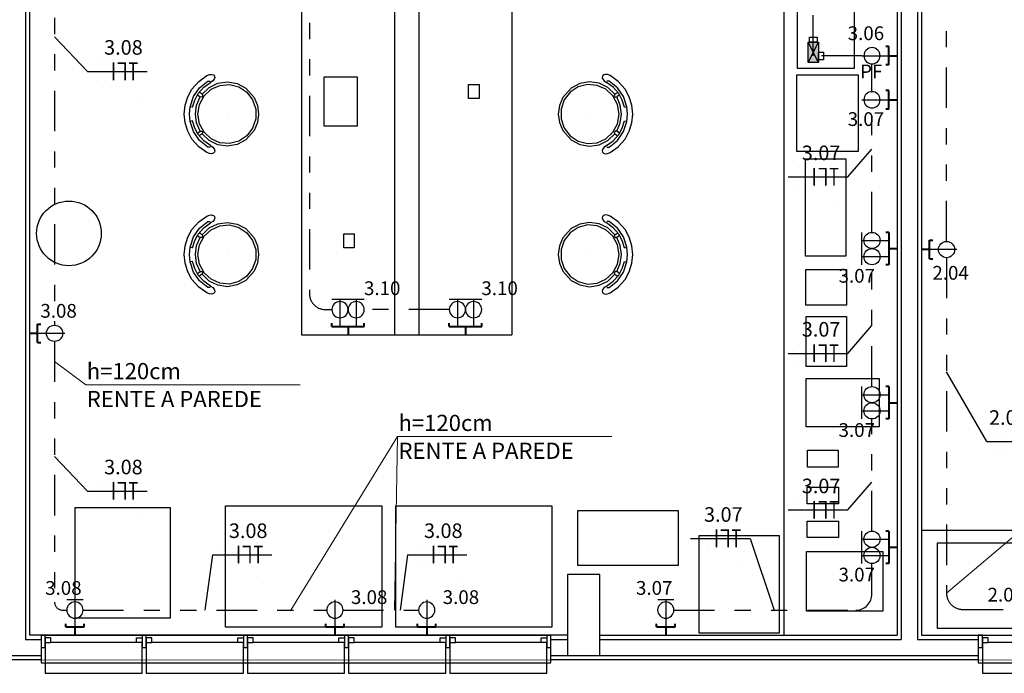
# Model space of a CAD drawing. Units: metres. Extents: x -84.3 to -40.1, y 224.3 to 262.3.
# Drawn here: x -76.9 to -70.8, y 238.2 to 242.2 of the extents above; entities that cross this region are included whole.
import ezdxf
from ezdxf.enums import TextEntityAlignment as Align

# ---------------------------------------------------------------- set-up
doc = ezdxf.new("R2010")
doc.units = ezdxf.units.M
doc.header["$MEASUREMENT"] = 0
doc.set_wipeout_variables(frame=1)
doc.linetypes.add('DIVIDE2', pattern=[0.625, 0.25, -0.125, 0, -0.125, 0, -0.125])
for name, color, linetype, lineweight in [('ARUP-ELE-DEVC-JBOX', 3, 'Continuous', 30), ('ARUP-ELE-DEVC-RECP', 3, 'Continuous', 30), ('ARUP-ELE-FIAÇAO', 4, 'Continuous', 30), ('E-ANNO-LEDR', 2, 'Continuous', 18), ('E-POWR-EQPM', 3, 'Continuous', 40), ('E-TEXT', 4, 'Continuous', 30), ('E-WIRE-APARENTE', 102, 'DIVIDE2', 30)]:
    doc.layers.add(name, color=color, linetype=linetype, lineweight=lineweight)
for name, color, linetype in [('TW-073-IFAL-ARQ-MARAGOGI-EXE-104-R02$0$03- ESQUADRIA', 8, 'Continuous'), ('TW-073-IFAL-ARQ-MARAGOGI-EXE-104-R02$0$3-ELETRODUTOS_E_BITOLAS', 8, 'Continuous'), ('TW-073-IFAL-ARQ-MARAGOGI-EXE-104-R02$0$A-ALV ACABADA', 8, 'Continuous'), ('TW-073-IFAL-ARQ-MARAGOGI-EXE-104-R02$0$A-ALVENARIA', 8, 'Continuous'), ('TW-073-IFAL-ARQ-MARAGOGI-EXE-104-R02$0$A-ESTRUTURA', 8, 'Continuous'), ('TW-073-IFAL-ARQ-MARAGOGI-EXE-104-R02$0$A-MARCENARIA', 8, 'Continuous'), ('TW-073-IFAL-ARQ-MARAGOGI-EXE-104-R02$0$A-MOBILIÁRIO', 8, 'Continuous'), ('TW-073-IFAL-ARQ-MARAGOGI-EXE-104-R02$0$ARQ_ESQUADRIA', 8, 'Continuous'), ('TW-073-IFAL-ARQ-MARAGOGI-EXE-104-R02$0$ARQ_PEITORIL', 8, 'Continuous'), ('TW-073-IFAL-ARQ-MARAGOGI-EXE-104-R02$0$IFMA', 8, 'Continuous'), ('TW-073-IFAL-ARQ-MARAGOGI-EXE-104-R02$0$MOBILIA', 8, 'Continuous'), ('TW-073-IFAL-ARQ-MARAGOGI-EXE-104-R02$0$Pilar_LE', 8, 'Continuous'), ('XREF', 4, 'Continuous')]:
    doc.layers.add(name, color=color, linetype=linetype)
doc.styles.add('SM', font='romans.shx', dxfattribs={"width": 0.8, "height": 0.1})
doc.styles.get("Standard").update_dxf_attribs({"font": 'GOTHIC.TTF'})
doc.dimstyles.new('ARRLDR', dxfattribs={"dimtxt": 0.1, "dimasz": 0.125, "dimexe": 0.05, "dimexo": 0.05, "dimgap": 0.05, "dimtad": 0, "dimdec": 4, "dimzin": 3, "dimdsep": 46, "dimlunit": 4, "dimtxsty": 'Standard', "dimcen": 0.09375, "dimdle": 0.09375, "dimclrd": 2, "dimclre": 2, "dimclrt": 7, "dimadec": 4, "dimazin": 2, "dimtfac": 0.7, "dimtdec": 4, "dimtmove": 1, "dimatfit": 3, "dimfxl": 1, "dimfrac": 1, "dimtolj": 1, "dimtzin": 0, "dimlwd": 18, "dimlwe": 18, "dimarcsym": 0})

# ---------------------------------------------------------------- blocks, each defined once
blk = doc.blocks.new('A$C2C433931')
at = {"layer": 'ARUP-ELE-DEVC-RECP'}
blk.add_line((0.0502, 0.1671), (0.0502, 0), dxfattribs=at)
blk.add_circle((0.0502, 0.1043), 0.0502, dxfattribs=at)
blk = doc.blocks.new('TOM_127_10_BAIXA_10X5')
at = {"layer": 'E-POWR-EQPM'}
for p, q in [((-0.0571, 0.0513), (-0.0571, 0.0711)), ((0.0571, 0.0513), (0.0571, 0.0711)), ((0.0571, 0.0513), (-0.0571, 0.0513)), ((0, 0.0513), (0, 0))]:
    blk.add_line(p, q, dxfattribs=at)
at = {"layer": 'ARUP-ELE-DEVC-RECP'}
blk.add_blockref('A$C2C433931', (-0.0502, 0.0513), dxfattribs=at)
blk.add_attdef('CIR', text='', height=0.13, dxfattribs=at).set_placement((0, 0.2497), align=Align.CENTER)
blk = doc.blocks.new('A$C0DE61EE5')
at = {"layer": 'ARUP-ELE-DEVC-RECP'}
for p, q in [((0.0002, 0.1671), (0.1002, 0.1671)), ((0.0502, 0.1671), (0.0502, 0))]:
    blk.add_line(p, q, dxfattribs=at)
blk.add_circle((0.0502, 0.1043), 0.0502, dxfattribs=at)
blk = doc.blocks.new('TOM_127_10_MEDIA_10X5')
at = {"layer": 'E-POWR-EQPM'}
for p, q in [((-0.0571, 0.0513), (-0.0571, 0.0711)), ((0.0571, 0.0513), (0.0571, 0.0711)), ((0.0571, 0.0513), (-0.0571, 0.0513)), ((0, 0.0513), (0, 0))]:
    blk.add_line(p, q, dxfattribs=at)
at = {"layer": 'ARUP-ELE-DEVC-RECP'}
blk.add_blockref('A$C0DE61EE5', (-0.0502, 0.0513), dxfattribs=at)
blk.add_attdef('CIR', text='', height=0.13, dxfattribs=at).set_placement((0, 0.2497), align=Align.CENTER)
blk = doc.blocks.new('*U11')
at = {"layer": 'E-POWR-EQPM'}
for p, q in [((-0.1, 0.0513), (-0.1, 0.0711)), ((0.1, 0.0513), (0.1, 0.0711)), ((0.1, 0.0513), (-0.1, 0.0513)), ((0, 0.0513), (0, 0))]:
    blk.add_line(p, q, dxfattribs=at)
at = {"layer": 'ARUP-ELE-DEVC-RECP'}
for p in [(-0.1002, 0.0513), (-0.0002, 0.0513)]:
    blk.add_blockref('A$C0DE61EE5', p, dxfattribs=at)
blk.add_attdef('CIR', text='', height=0.13, dxfattribs=at).set_placement((0, 0.2497), align=Align.CENTER)
blk = doc.blocks.new('*U30')
at = {"layer": 'ARUP-ELE-FIAÇAO', "color": 255}
for p, q in [((0.0812, 0.3343), (0.0812, 0.3343)), ((0.0812, 0.3343), (0.0812, 0.3343)), ((0.0812, 0.3343), (0.0812, 0.3343)), ((0.1305, 0.3343), (0.1305, 0.3343)), ((0.1305, 0.3343), (0.1305, 0.3343)), ((0.1305, 0.3343), (0.1305, 0.3343)), ((0.1798, 0.3343), (0.1798, 0.3343)), ((0.0812, 0.2244), (0.0812, 0.2244)), ((0.1305, 0.2244), (0.1305, 0.2244)), ((0.1798, 0.2243), (0.1798, 0.2243)), ((0.3315, 0.1016), (0.3315, 0.1016))]:
    blk.add_line(p, q, dxfattribs=at)
at = {"layer": 'ARUP-ELE-FIAÇAO'}
blk.add_line((0.0191, 0.2782), (0.387, 0.2782), dxfattribs=at)
at = {"layer": 'ARUP-ELE-FIAÇAO', "color": 1}
for points in [[(0.0812, 0.3343, 0.01, 0.01, 0), (0.0812, 0.3343, 0, 0, 0)], [(0.1305, 0.3343, 0.01, 0.01, 0), (0.1305, 0.3343, 0, 0, 0)], [(0.1798, 0.3343, 0.01, 0.01, 0), (0.1798, 0.2243, 0, 0, 0)], [(0.206, 0.3293, 0.01, 0.01, 0), (0.2517, 0.3293, 0, 0, 0)], [(0.2517, 0.3343, 0.01, 0.01, 0), (0.2517, 0.2243, 0, 0, 0)], [(0.3315, 0.1016, 0.01, 0.01, 0), (0.3315, 0.1016, 0, 0, 0)]]:
    blk.add_lwpolyline(points, format="xyseb", dxfattribs=at)
at = {"layer": 'ARUP-ELE-FIAÇAO'}
for tag, height, p in [('CIR', 0.13, (0.222, 0.3702)), ('COM', 0.08, (0.1356, 0.1296)), ('BIT', 0.08, (0.2126, 0.0109))]:
    blk.add_attdef(tag, text='', height=height, dxfattribs=at).set_placement(p, align=Align.CENTER)
blk = doc.blocks.new('*U29')
at = {"layer": 'ARUP-ELE-FIAÇAO', "color": 255}
for p, q in [((0.0812, 0.3343), (0.0812, 0.3343)), ((0.0812, 0.3343), (0.0812, 0.3343)), ((0.0812, 0.3343), (0.0812, 0.3343)), ((0.1305, 0.3343), (0.1305, 0.3343)), ((0.1305, 0.3343), (0.1305, 0.3343)), ((0.1305, 0.3343), (0.1305, 0.3343)), ((0.1798, 0.3343), (0.1798, 0.3343)), ((0.0812, 0.2244), (0.0812, 0.2244)), ((0.1305, 0.2244), (0.1305, 0.2244)), ((0.1798, 0.2243), (0.1798, 0.2243)), ((0.3315, 0.1016), (0.3315, 0.1016))]:
    blk.add_line(p, q, dxfattribs=at)
at = {"layer": 'ARUP-ELE-FIAÇAO'}
blk.add_line((0.0191, 0.2782), (0.387, 0.2782), dxfattribs=at)
at = {"layer": 'ARUP-ELE-FIAÇAO', "color": 1}
for points in [[(0.0812, 0.3343, 0.01, 0.01, 0), (0.0812, 0.3343, 0, 0, 0)], [(0.1305, 0.3343, 0.01, 0.01, 0), (0.1305, 0.3343, 0, 0, 0)], [(0.1798, 0.3343, 0.01, 0.01, 0), (0.1798, 0.2243, 0, 0, 0)], [(0.206, 0.3293, 0.01, 0.01, 0), (0.2517, 0.3293, 0, 0, 0)], [(0.2517, 0.3343, 0.01, 0.01, 0), (0.2517, 0.2243, 0, 0, 0)], [(0.2756, 0.3293, 0.01, 0.01, 0), (0.3289, 0.3293, 0, 0, 0)], [(0.3017, 0.3318, 0.01, 0.01, 0), (0.3017, 0.2243, 0, 0, 0)], [(0.3315, 0.1016, 0.01, 0.01, 0), (0.3315, 0.1016, 0, 0, 0)]]:
    blk.add_lwpolyline(points, format="xyseb", dxfattribs=at)
at = {"layer": 'ARUP-ELE-FIAÇAO'}
for tag, height, p in [('CIR', 0.13, (0.222, 0.3702)), ('COM', 0.08, (0.1356, 0.1296)), ('BIT', 0.08, (0.2126, 0.0109))]:
    blk.add_attdef(tag, text='', height=height, dxfattribs=at).set_placement(p, align=Align.CENTER)
blk = doc.blocks.new('*U33')
at = {"layer": 'ARUP-ELE-DEVC-JBOX'}
blk.add_hatch(color=256, dxfattribs=at).paths.add_polyline_path([(0.0438, -0.0884), (0.0438, 0.0884), (-0.0438, 0.0884), (-0.0438, -0.0884)])
for p, q in [((0.0438, 0.0884), (-0.0438, -0.0884)), ((-0.0438, 0.0884), (0.0438, -0.0884))]:
    blk.add_line(p, q, dxfattribs=at)
for points in [[(0.0438, 0.0884), (0.0438, -0.0884), (-0.0438, -0.0884), (-0.0438, 0.0884)], [(-0.0438, 0.0637), (-0.0438, -0.0033), (-0.0884, -0.0033), (-0.0884, 0.0637)], [(0.0335, -0.133), (-0.0335, -0.133), (-0.0335, -0.0884), (0.0335, -0.0884)]]:
    blk.add_lwpolyline(points, close=True, dxfattribs=at)
blk = doc.blocks.new('TW-073-IFAL-ARQ-MARAGOGI-EXE-104-R02$0$A$C5DC87C34')
at = {"layer": 'TW-073-IFAL-ARQ-MARAGOGI-EXE-104-R02$0$IFMA', "linetype": 'ByBlock', "lineweight": -2}
for p, q in [((0.1383, 0.4384), (0.0905, 0.4121)), ((0.1905, 0.4545), (0.1383, 0.4384)), ((0.2449, 0.46), (0.1905, 0.4545)), ((0.2449, 0.4278), (0.1998, 0.4235)), ((0.2994, 0.4545), (0.2449, 0.46)), ((0.2901, 0.4235), (0.2449, 0.4278)), ((0.3516, 0.4384), (0.2994, 0.4545)), ((0.3994, 0.4121), (0.3516, 0.4384)), ((0.0432, 0.3706), (0.0071, 0.3194)), ((0.0905, 0.4121), (0.0432, 0.3706)), ((0.1182, 0.3732), (0.0794, 0.3392)), ((0.1367, 0.4026), (0.0822, 0.3648)), ((0.1227, 0.3497), (0.1101, 0.3674)), ((0.1586, 0.3952), (0.1182, 0.3732)), ((0.1266, 0.3787), (0.1392, 0.3611)), ((0.1855, 0.3655), (0.1325, 0.3374)), ((0.1997, 0.4241), (0.1367, 0.4026)), ((0.19, 0.3831), (0.1393, 0.3609)), ((0.2027, 0.4085), (0.1586, 0.3952)), ((0.2449, 0.3753), (0.1855, 0.3655)), ((0.2449, 0.3908), (0.19, 0.3831)), ((0.2027, 0.4085), (0.1998, 0.4235)), ((0.2999, 0.3831), (0.2449, 0.3908)), ((0.3044, 0.3655), (0.2449, 0.3753)), ((0.2872, 0.4085), (0.2901, 0.4235)), ((0.3313, 0.3952), (0.2872, 0.4085)), ((0.3532, 0.4026), (0.2902, 0.4241)), ((0.3506, 0.3609), (0.2999, 0.3831)), ((0.3574, 0.3374), (0.3044, 0.3655)), ((0.3717, 0.3732), (0.3313, 0.3952)), ((0.3633, 0.3787), (0.3507, 0.3611)), ((0.4076, 0.3648), (0.3532, 0.4026)), ((0.3672, 0.3497), (0.3798, 0.3674)), ((0.4105, 0.3392), (0.3717, 0.3732)), ((0.4467, 0.3706), (0.3994, 0.4121)), ((0.4828, 0.3194), (0.4467, 0.3706)), ((0.0013, 0.3045), (0, 0.2914)), ((0.0071, 0.3194), (0.0013, 0.3045)), ((0.0822, 0.3648), (0.0407, 0.3136)), ((0.0407, 0.3136), (0.0407, 0.2993)), ((0.0794, 0.3392), (0.0498, 0.2971)), ((0.0809, 0.3058), (0.0545, 0.2516)), ((0.1228, 0.3495), (0.0809, 0.3058)), ((0.1325, 0.3374), (0.0917, 0.2938)), ((0.1227, 0.3497), (0.1318, 0.3456)), ((0.1318, 0.3456), (0.14, 0.3512)), ((0.14, 0.3512), (0.1392, 0.3611)), ((0.3507, 0.3611), (0.3499, 0.3512)), ((0.3499, 0.3512), (0.3581, 0.3456)), ((0.3982, 0.2938), (0.3574, 0.3374)), ((0.3581, 0.3456), (0.3672, 0.3497)), ((0.409, 0.3058), (0.3671, 0.3495)), ((0.4492, 0.3136), (0.4076, 0.3648)), ((0.4353, 0.2516), (0.409, 0.3058)), ((0.4401, 0.2971), (0.4105, 0.3392)), ((0.4492, 0.2993), (0.4492, 0.3136)), ((0.4886, 0.3045), (0.4828, 0.3194)), ((0.4899, 0.2914), (0.4886, 0.3045)), ((0, 0.2914), (0.0033, 0.2795)), ((0.0033, 0.2795), (0.0096, 0.2733)), ((0.0096, 0.2733), (0.0183, 0.2717)), ((0.0183, 0.2717), (0.0302, 0.2757)), ((0.0302, 0.2757), (0.0405, 0.2841)), ((0.0405, 0.2841), (0.0498, 0.2971)), ((0.0545, 0.2516), (0.0462, 0.192)), ((0.0917, 0.2938), (0.0675, 0.2395)), ((0.4224, 0.2395), (0.3982, 0.2938)), ((0.4437, 0.192), (0.4353, 0.2516)), ((0.4401, 0.2971), (0.4494, 0.2841)), ((0.4494, 0.2841), (0.4597, 0.2757)), ((0.4597, 0.2757), (0.4716, 0.2717)), ((0.4716, 0.2717), (0.4803, 0.2733)), ((0.4803, 0.2733), (0.4866, 0.2795)), ((0.4866, 0.2795), (0.4899, 0.2914)), ((0.0462, 0.192), (0.0566, 0.1328)), ((0.0675, 0.2395), (0.0625, 0.1805)), ((0.2449, 0.1954), (0.2449, 0.1954)), ((0.4274, 0.1805), (0.4224, 0.2395)), ((0.4333, 0.1328), (0.4437, 0.192)), ((0.0566, 0.1328), (0.0849, 0.0795)), ((0.0625, 0.1805), (0.0773, 0.1231)), ((0.0773, 0.1231), (0.1103, 0.0735)), ((0.3796, 0.0735), (0.4126, 0.1231)), ((0.405, 0.0795), (0.4333, 0.1328)), ((0.4126, 0.1231), (0.4274, 0.1805)), ((0.0849, 0.0795), (0.1428, 0.0278)), ((0.1103, 0.0735), (0.1578, 0.0371)), ((0.3321, 0.0371), (0.3796, 0.0735)), ((0.3471, 0.0278), (0.405, 0.0795)), ((0.1428, 0.0278), (0.192, 0.0071)), ((0.1578, 0.0371), (0.2148, 0.0179)), ((0.192, 0.0071), (0.2449, 0)), ((0.2148, 0.0179), (0.2751, 0.0179)), ((0.2449, 0), (0.2979, 0.0071)), ((0.2751, 0.0179), (0.3321, 0.0371)), ((0.2979, 0.0071), (0.3471, 0.0278)), ((0.2449, 0), (0.2449, 0)), ((0.2449, 0), (0.2449, 0))]:
    blk.add_line(p, q, dxfattribs=at)
blk = doc.blocks.new('TW-073-IFAL-ARQ-MARAGOGI-EXE-104-R02$0$A$C4EAA3C46')
at = {"linetype": 'ByBlock', "lineweight": -2, "ltscale": 10}
blk.add_wipeout([(3.775, 0.085), (3.775, 0.235), (0, 0.235), (0, 0.085)], dxfattribs=at).dxf.layer = 'TW-073-IFAL-ARQ-MARAGOGI-EXE-104-R02$0$ARQ_PEITORIL'
at = {"layer": 'TW-073-IFAL-ARQ-MARAGOGI-EXE-104-R02$0$ARQ_ESQUADRIA', "linetype": 'ByBlock', "lineweight": -2, "ltscale": 0.5, "extrusion": (0, 0, -1)}
for p, q in [((0.06, 0.19), (0.59, 0.19)), ((0.685, 0.19), (1.215, 0.19)), ((1.31, 0.19), (1.84, 0.19)), ((1.935, 0.19), (2.465, 0.19)), ((2.56, 0.19), (3.09, 0.19)), ((3.185, 0.19), (3.715, 0.19))]:
    blk.add_line(p, q, dxfattribs=at)
for points in [[(-0.025, 0.16), (0, 0.16), (0, 0.235), (-0.025, 0.235)], [(-0.025, 0.19), (-0.06, 0.19), (-0.06, 0.22), (-0.025, 0.22)], [(-0.625, 0.19), (-0.59, 0.19), (-0.59, 0.22), (-0.625, 0.22)], [(-0.65, 0.16), (-0.625, 0.16), (-0.625, 0.235), (-0.65, 0.235)], [(-0.65, 0.19), (-0.685, 0.19), (-0.685, 0.22), (-0.65, 0.22)], [(-1.25, 0.19), (-1.215, 0.19), (-1.215, 0.22), (-1.25, 0.22)], [(-1.275, 0.16), (-1.25, 0.16), (-1.25, 0.235), (-1.275, 0.235)], [(-1.275, 0.19), (-1.31, 0.19), (-1.31, 0.22), (-1.275, 0.22)], [(-1.875, 0.19), (-1.84, 0.19), (-1.84, 0.22), (-1.875, 0.22)], [(-1.9, 0.16), (-1.875, 0.16), (-1.875, 0.235), (-1.9, 0.235)], [(-1.9, 0.19), (-1.935, 0.19), (-1.935, 0.22), (-1.9, 0.22)], [(-2.5, 0.19), (-2.465, 0.19), (-2.465, 0.22), (-2.5, 0.22)], [(-2.525, 0.16), (-2.5, 0.16), (-2.5, 0.235), (-2.525, 0.235)], [(-2.525, 0.19), (-2.56, 0.19), (-2.56, 0.22), (-2.525, 0.22)], [(-3.125, 0.19), (-3.09, 0.19), (-3.09, 0.22), (-3.125, 0.22)], [(-3.15, 0.16), (-3.125, 0.16), (-3.125, 0.235), (-3.15, 0.235)], [(-3.15, 0.19), (-3.185, 0.19), (-3.185, 0.22), (-3.15, 0.22)], [(-3.75, 0.19), (-3.715, 0.19), (-3.715, 0.22), (-3.75, 0.22)], [(-3.775, 0.16), (-3.75, 0.16), (-3.75, 0.235), (-3.775, 0.235)]]:
    blk.add_lwpolyline(points, close=True, dxfattribs=at)
at = {"layer": 'TW-073-IFAL-ARQ-MARAGOGI-EXE-104-R02$0$ARQ_ESQUADRIA', "linetype": 'ByBlock', "lineweight": -2, "ltscale": 0.5}
for points in [[(3.775, 0.235), (0, 0.235)], [(0, 0.065), (0, 0.16)], [(3.775, 0.16), (3.775, 0.065)], [(3.775, 0.065), (0, 0.065)]]:
    blk.add_lwpolyline(points, dxfattribs=at)
at = {"layer": 'TW-073-IFAL-ARQ-MARAGOGI-EXE-104-R02$0$ARQ_ESQUADRIA', "linetype": 'ByBlock', "lineweight": -2, "ltscale": 0.2, "extrusion": (0, 0, -1)}
for points in [[(-0.625, 0.19), (-0.625, 0), (-0.025, 0), (-0.025, 0.19)], [(-1.25, 0.19), (-1.25, 0), (-0.65, 0), (-0.65, 0.19)], [(-1.875, 0.19), (-1.875, 0), (-1.275, 0), (-1.275, 0.19)], [(-2.5, 0.19), (-2.5, 0), (-1.9, 0), (-1.9, 0.19)], [(-3.125, 0.19), (-3.125, 0), (-2.525, 0), (-2.525, 0.19)], [(-3.75, 0.19), (-3.75, 0), (-3.15, 0), (-3.15, 0.19)]]:
    blk.add_lwpolyline(points, dxfattribs=at)
blk = doc.blocks.new('TW-073-IFAL-ARQ-MARAGOGI-EXE-104-R02$0$A$C2F092F1C')
at = {"linetype": 'ByBlock', "lineweight": -2, "ltscale": 10}
blk.add_wipeout([(3.15, 0.085), (3.15, 0.235), (0, 0.235), (0, 0.085)], dxfattribs=at).dxf.layer = 'TW-073-IFAL-ARQ-MARAGOGI-EXE-104-R02$0$ARQ_PEITORIL'
at = {"layer": 'TW-073-IFAL-ARQ-MARAGOGI-EXE-104-R02$0$ARQ_ESQUADRIA', "linetype": 'ByBlock', "lineweight": -2, "ltscale": 0.5, "extrusion": (0, 0, -1)}
for p, q in [((0.06, 0.19), (0.59, 0.19)), ((0.685, 0.19), (1.215, 0.19)), ((1.31, 0.19), (1.84, 0.19)), ((1.935, 0.19), (2.465, 0.19)), ((2.56, 0.19), (3.09, 0.19))]:
    blk.add_line(p, q, dxfattribs=at)
for points in [[(-0.025, 0.16), (0, 0.16), (0, 0.235), (-0.025, 0.235)], [(-0.025, 0.19), (-0.06, 0.19), (-0.06, 0.22), (-0.025, 0.22)], [(-0.625, 0.19), (-0.59, 0.19), (-0.59, 0.22), (-0.625, 0.22)], [(-0.65, 0.16), (-0.625, 0.16), (-0.625, 0.235), (-0.65, 0.235)], [(-0.65, 0.19), (-0.685, 0.19), (-0.685, 0.22), (-0.65, 0.22)], [(-1.25, 0.19), (-1.215, 0.19), (-1.215, 0.22), (-1.25, 0.22)], [(-1.275, 0.16), (-1.25, 0.16), (-1.25, 0.235), (-1.275, 0.235)], [(-1.275, 0.19), (-1.31, 0.19), (-1.31, 0.22), (-1.275, 0.22)], [(-1.875, 0.19), (-1.84, 0.19), (-1.84, 0.22), (-1.875, 0.22)], [(-1.9, 0.16), (-1.875, 0.16), (-1.875, 0.235), (-1.9, 0.235)], [(-1.9, 0.19), (-1.935, 0.19), (-1.935, 0.22), (-1.9, 0.22)], [(-2.5, 0.19), (-2.465, 0.19), (-2.465, 0.22), (-2.5, 0.22)], [(-2.525, 0.16), (-2.5, 0.16), (-2.5, 0.235), (-2.525, 0.235)], [(-2.525, 0.19), (-2.56, 0.19), (-2.56, 0.22), (-2.525, 0.22)], [(-3.125, 0.19), (-3.09, 0.19), (-3.09, 0.22), (-3.125, 0.22)], [(-3.125, 0.19), (-3.09, 0.19), (-3.09, 0.22), (-3.125, 0.22)], [(-3.15, 0.16), (-3.125, 0.16), (-3.125, 0.235), (-3.15, 0.235)], [(-3.15, 0.16), (-3.125, 0.16), (-3.125, 0.235), (-3.15, 0.235)]]:
    blk.add_lwpolyline(points, close=True, dxfattribs=at)
at = {"layer": 'TW-073-IFAL-ARQ-MARAGOGI-EXE-104-R02$0$ARQ_ESQUADRIA', "linetype": 'ByBlock', "lineweight": -2, "ltscale": 0.5}
for points in [[(3.15, 0.235), (0, 0.235)], [(0, 0.065), (0, 0.16)], [(3.15, 0.16), (3.15, 0.065)], [(3.15, 0.065), (0, 0.065)]]:
    blk.add_lwpolyline(points, dxfattribs=at)
at = {"layer": 'TW-073-IFAL-ARQ-MARAGOGI-EXE-104-R02$0$ARQ_ESQUADRIA', "linetype": 'ByBlock', "lineweight": -2, "ltscale": 0.2, "extrusion": (0, 0, -1)}
for points in [[(-0.625, 0.19), (-0.625, 0), (-0.025, 0), (-0.025, 0.19)], [(-1.25, 0.19), (-1.25, 0), (-0.65, 0), (-0.65, 0.19)], [(-1.875, 0.19), (-1.875, 0), (-1.275, 0), (-1.275, 0.19)], [(-2.5, 0.19), (-2.5, 0), (-1.9, 0), (-1.9, 0.19)], [(-3.125, 0.19), (-3.125, 0), (-2.525, 0), (-2.525, 0.19)]]:
    blk.add_lwpolyline(points, dxfattribs=at)
blk = doc.blocks.new('TW-073-IFAL-ARQ-MARAGOGI-EXE-104-R02')
at = {"layer": 'TW-073-IFAL-ARQ-MARAGOGI-EXE-104-R02$0$A-ALV ACABADA', "ltscale": 10}
for p, q in [((8.7625, 10.06), (8.7625, 0.35)), ((3.4, 9.3275), (3.4, 0.35)), ((8.9125, 9.3275), (8.9125, 0.35)), ((5.6562, 7.7075), (5.6562, 2.2075)), ((5.8062, 7.7075), (5.8062, 2.2075)), ((5.6562, 2.2075), (5.8062, 2.2075)), ((6.725, 0.35), (3.4, 0.35)), ((6.925, 0.35), (8.7625, 0.35)), ((8.9125, 0.35), (14.275, 0.35))]:
    blk.add_line(p, q, dxfattribs=at)
blk.add_lwpolyline([(0, 0.2), (20.35, 0.2), (20.35, 23.97)], dxfattribs=at)
at = {"layer": 'TW-073-IFAL-ARQ-MARAGOGI-EXE-104-R02$0$A-ALVENARIA', "ltscale": 10}
for p, q in [((8.7875, 10.085), (8.7875, 0.325)), ((3.375, 9.3525), (3.375, 0.325)), ((8.8875, 9.3525), (8.8875, 0.325)), ((3.375, 0.325), (6.725, 0.325)), ((6.925, 0.325), (8.7875, 0.325)), ((8.8875, 0.325), (13.43, 0.325)), ((0.225, 0.225), (6.725, 0.225)), ((6.925, 0.225), (13.43, 0.225))]:
    blk.add_line(p, q, dxfattribs=at)
at = {"layer": 'TW-073-IFAL-ARQ-MARAGOGI-EXE-104-R02$0$A-MARCENARIA'}
for p, q in [((8.0625, 10.06), (8.0625, 0.35)), ((8.9125, 1), (13.575, 1))]:
    blk.add_line(p, q, dxfattribs=at)
at = {"layer": 'TW-073-IFAL-ARQ-MARAGOGI-EXE-104-R02$0$A-MOBILIÁRIO'}
for p, q in [((5.0812, 7.7075), (5.0812, 2.2075)), ((6.3812, 7.7075), (6.3812, 2.2075)), ((8.4968, 3.8531), (8.1468, 3.8531)), ((8.4455, 2.6941), (8.1955, 2.6941)), ((5.0812, 2.2075), (6.3812, 2.2075)), ((8.449, 2.0117), (8.199, 2.0117)), ((8.2064, 0.9542), (8.2064, 1.0562)), ((8.3994, 0.9542), (8.2064, 0.9542))]:
    blk.add_line(p, q, dxfattribs=at)
for points in [[(8.1468, 4.4531), (8.4968, 4.4531), (8.4968, 3.8531), (8.1468, 3.8531)], [(5.2223, 3.8011), (5.4243, 3.8011), (5.4243, 3.4975), (5.2223, 3.4975)], [(8.1414, 3.8143), (8.5214, 3.8143), (8.5214, 3.3393), (8.1414, 3.3393)], [(6.1142, 3.7545), (6.1792, 3.7545), (6.1792, 3.6685), (6.1142, 3.6685)], [(8.1955, 3.2941), (8.4455, 3.2941), (8.4455, 2.6941), (8.1955, 2.6941)], [(5.3422, 2.8311), (5.4072, 2.8311), (5.4072, 2.7451), (5.3422, 2.7451)], [(8.1988, 2.61), (8.4488, 2.61), (8.4488, 2.39), (8.1988, 2.39)], [(8.199, 2.3213), (8.449, 2.3213), (8.449, 2.0117), (8.199, 2.0117)], [(8.1996, 1.9378), (8.6516, 1.9378), (8.6516, 1.6378), (8.1996, 1.6378)], [(8.2082, 1.4944), (8.3982, 1.4944), (8.3982, 1.3894), (8.2082, 1.3894)], [(8.2064, 1.2655), (8.3994, 1.2655), (8.3994, 1.1635), (8.2064, 1.1635)], [(4.2714, 1.1384), (3.6814, 1.1384), (3.6814, 0.4584), (4.2714, 0.4584)], [(4.6121, 1.1497), (5.5771, 1.1497), (5.5771, 0.3997), (4.6121, 0.3997)], [(5.6636, 1.1497), (6.6286, 1.1497), (6.6286, 0.3997), (5.6636, 0.3997)], [(7.4091, 1.1217), (7.4091, 0.7817), (6.7891, 0.7817), (6.7891, 1.1217)], [(8.2064, 1.0562), (8.3994, 1.0562), (8.3994, 0.9542), (8.2064, 0.9542)], [(7.5357, 0.3652), (8.0357, 0.3652), (8.0357, 0.9652), (7.5357, 0.9652)], [(9.0118, 0.9225), (9.5418, 0.9225), (9.5418, 0.3925), (9.0118, 0.3925)], [(8.2029, 0.8671), (8.6729, 0.8671), (8.6729, 0.4991), (8.2029, 0.4991)]]:
    blk.add_lwpolyline(points, close=True, dxfattribs=at)
blk.add_circle((3.6442, 2.8342), 0.2, dxfattribs=at)
at = {"layer": 'TW-073-IFAL-ARQ-MARAGOGI-EXE-104-R02$0$MOBILIA', "xscale": -1, "rotation": 90}
for p in [(4.8165, 3.8165), (4.8165, 2.9485)]:
    blk.add_blockref('TW-073-IFAL-ARQ-MARAGOGI-EXE-104-R02$0$A$C5DC87C34', p, dxfattribs=at)
at = {"layer": 'TW-073-IFAL-ARQ-MARAGOGI-EXE-104-R02$0$MOBILIA', "rotation": 269.9999999999397}
for p in [(6.6684, 3.8165), (6.6684, 2.9485)]:
    blk.add_blockref('TW-073-IFAL-ARQ-MARAGOGI-EXE-104-R02$0$A$C5DC87C34', p, dxfattribs=at)
at = {"layer": 'TW-073-IFAL-ARQ-MARAGOGI-EXE-104-R02$0$03- ESQUADRIA', "xscale": -1}
blk.add_blockref('TW-073-IFAL-ARQ-MARAGOGI-EXE-104-R02$0$A$C4EAA3C46', (13.0387, 0.115), dxfattribs=at)
at = {"layer": 'TW-073-IFAL-ARQ-MARAGOGI-EXE-104-R02$0$3-ELETRODUTOS_E_BITOLAS', "xscale": -1}
blk.add_blockref('TW-073-IFAL-ARQ-MARAGOGI-EXE-104-R02$0$A$C2F092F1C', (6.6223, 0.115), dxfattribs=at)
blk.add_wipeout([(6.725, 0.225), (6.725, 0.725), (6.925, 0.725), (6.925, 0.225)]).dxf.layer = 'TW-073-IFAL-ARQ-MARAGOGI-EXE-104-R02$0$Pilar_LE'
at = {"layer": 'TW-073-IFAL-ARQ-MARAGOGI-EXE-104-R02$0$A-ESTRUTURA'}
blk.add_lwpolyline([(6.725, 0.225), (6.925, 0.225), (6.925, 0.725), (6.725, 0.725), (6.725, 0.225)], dxfattribs=at)
at = {"layer": 'TW-073-IFAL-ARQ-MARAGOGI-EXE-104-R02$0$03- ESQUADRIA', "xscale": -1}
blk.add_blockref('TW-073-IFAL-ARQ-MARAGOGI-EXE-104-R02$0$A$C4EAA3C46', (13.0387, 0.115), dxfattribs=at)

msp = doc.modelspace()

# ---------------------------------------------------------------- block references
at = {"layer": 'XREF'}
msp.add_blockref('TW-073-IFAL-ARQ-MARAGOGI-EXE-104-R02', (-80.1938, 238.062), dxfattribs=at)

# ---------------------------------------------------------------- next in the draw order: linework, layer by layer
at = {"layer": 'E-TEXT'}
for p, q in [((-76.4345, 241.897), (-76.6388, 242.1106)), ((-71.7364, 241.2451), (-71.587, 241.4166)), ((-71.7364, 240.1546), (-71.587, 240.3261)), ((-70.8764, 239.6094), (-71.1263, 240.0402)), ((-76.4345, 239.3034), (-76.6388, 239.517)), ((-71.7364, 239.1865), (-71.587, 239.358)), ((-72.3408, 239.0102), (-72.1914, 238.5677)), ((-75.6633, 238.9097), (-75.7092, 238.5677)), ((-74.4577, 238.9097), (-74.5036, 238.5677))]:
    msp.add_line(p, q, dxfattribs=at)
at = {"layer": 'E-WIRE-APARENTE'}
for p, q in [((-76.6388, 243.428), (-76.6388, 240.3285)), ((-71.587, 241.772), (-71.587, 241.9438)), ((-71.587, 240.9025), (-71.587, 241.6716)), ((-71.587, 239.9495), (-71.587, 240.7021)), ((-74.1993, 240.425), (-74.7244, 240.425)), ((-76.6388, 240.228), (-76.6388, 238.6177)), ((-71.587, 239.0559), (-71.587, 239.749)), ((-71.587, 238.6677), (-71.587, 238.8555)), ((-76.5888, 238.5677), (-76.5628, 238.5677)), ((-76.4623, 238.5677), (-74.9561, 238.5677)), ((-74.8556, 238.5677), (-74.3888, 238.5677)), ((-72.8111, 238.5677), (-71.687, 238.5677))]:
    msp.add_line(p, q, dxfattribs=at)
for points in [[(-71.6497, 241.9941), (-71.9497, 241.9941), (-71.9497, 247.6941), (-75.0038, 247.6941)], [(-71.1263, 240.8463), (-71.1263, 243.9862)]]:
    msp.add_lwpolyline(points, dxfattribs=at)
for points in [[(-75.0638, 247.522), (-75.0638, 240.525, 0.414214), (-74.9638, 240.425), (-74.9248, 240.425)], [(-71.1263, 240.7459), (-71.1263, 238.6717, 0.414214), (-71.0263, 238.5717), (-70.6391, 238.5717)]]:
    msp.add_lwpolyline(points, format="xyb", dxfattribs=at)
for centre, radius, start, end in [((-71.687, 238.6677), 0.1, 270, 0), ((-76.5888, 238.6177), 0.05, 180, 270)]:
    msp.add_arc(centre, radius, start, end, dxfattribs=at)

# ---------------------------------------------------------------- next in the draw order: block references
ref = msp.add_blockref('*U29', (-76.4536, 241.6188))
ref.add_attrib('CIR', '3.08', dxfattribs={"layer": 'ARUP-ELE-FIAÇAO', "color": 3, "height": 0.09}).set_placement((-76.2131, 242.0006), align=Align.CENTER)
ref = msp.add_blockref('*U29', (-72.1234, 240.9669))
ref.add_attrib('CIR', '3.07', dxfattribs={"layer": 'ARUP-ELE-FIAÇAO', "color": 3, "height": 0.09}).set_placement((-71.9014, 241.3487), align=Align.CENTER)
ref = msp.add_blockref('*U29', (-72.1234, 239.8764))
ref.add_attrib('CIR', '3.07', dxfattribs={"layer": 'ARUP-ELE-FIAÇAO', "color": 3, "height": 0.09}).set_placement((-71.9014, 240.2582), align=Align.CENTER)
ref = msp.add_blockref('*U30', (-70.8955, 239.3312))
ref.add_attrib('CIR', '2.04', dxfattribs={"layer": 'ARUP-ELE-FIAÇAO', "color": 3, "height": 0.09}).set_placement((-70.7445, 239.713), align=Align.CENTER)
ref = msp.add_blockref('*U29', (-76.4536, 239.0252))
ref.add_attrib('CIR', '3.08', dxfattribs={"layer": 'ARUP-ELE-FIAÇAO', "color": 3, "height": 0.09}).set_placement((-76.2131, 239.407), align=Align.CENTER)
ref = msp.add_blockref('*U29', (-72.1234, 238.9083))
ref.add_attrib('CIR', '3.07', dxfattribs={"layer": 'ARUP-ELE-FIAÇAO', "color": 3, "height": 0.09}).set_placement((-71.9014, 239.2901), align=Align.CENTER)
ref = msp.add_blockref('*U29', (-72.7278, 238.732))
ref.add_attrib('CIR', '3.07', dxfattribs={"layer": 'ARUP-ELE-FIAÇAO', "color": 3, "height": 0.09}).set_placement((-72.5058, 239.1137), align=Align.CENTER)
ref = msp.add_blockref('*U29', (-75.6824, 238.6315))
ref.add_attrib('CIR', '3.08', dxfattribs={"layer": 'ARUP-ELE-FIAÇAO', "color": 3, "height": 0.09}).set_placement((-75.442, 239.0133), align=Align.CENTER)
ref = msp.add_blockref('*U29', (-74.4768, 238.6315))
ref.add_attrib('CIR', '3.08', dxfattribs={"layer": 'ARUP-ELE-FIAÇAO', "color": 3, "height": 0.09}).set_placement((-74.2364, 239.0133), align=Align.CENTER)
at = {"layer": 'ARUP-ELE-DEVC-RECP'}
ref = msp.add_blockref('TOM_127_10_BAIXA_10X5', (-71.4313, 241.9941), dxfattribs=dict(at, xscale=-1, rotation=90))
ref.add_attrib('CIR', '3.06', dxfattribs={"height": 0.085}).set_placement((-71.6246, 242.0908), align=Align.CENTER)
ref = msp.add_blockref('TOM_127_10_BAIXA_10X5', (-71.4313, 241.7218), dxfattribs=dict(at, xscale=-1, rotation=90))
ref.add_attrib('CIR', '3.07', dxfattribs={"height": 0.085}).set_placement((-71.6246, 241.5601), align=Align.CENTER)
ref = msp.add_blockref('*U11', (-71.4313, 240.8023), dxfattribs=dict(at, rotation=90.00000000000001))
ref.add_attrib('CIR', '3.07', dxfattribs={"height": 0.085}).set_placement((-71.681, 240.5914), align=Align.CENTER)
ref = msp.add_blockref('TOM_127_10_BAIXA_10X5', (-71.2819, 240.7961), dxfattribs=dict(at, rotation=270))
ref.add_attrib('CIR', '2.04', dxfattribs={"height": 0.085}).set_placement((-71.1011, 240.6099), align=Align.CENTER)
ref = msp.add_blockref('*U11', (-74.8246, 240.2693), dxfattribs=dict(at, xscale=-1))
ref.add_attrib('CIR', '3.10', dxfattribs={"height": 0.085}).set_placement((-74.6137, 240.5147), align=Align.CENTER)
ref = msp.add_blockref('*U11', (-74.099, 240.2693), dxfattribs=dict(at, xscale=-1))
ref.add_attrib('CIR', '3.10', dxfattribs={"height": 0.085}).set_placement((-73.8881, 240.5147), align=Align.CENTER)
ref = msp.add_blockref('TOM_127_10_BAIXA_10X5', (-76.7944, 240.2782), dxfattribs=dict(at, rotation=270))
ref.add_attrib('CIR', '3.08', dxfattribs={"height": 0.085}).set_placement((-76.6136, 240.3749), align=Align.CENTER)
ref = msp.add_blockref('*U11', (-71.4313, 239.8492), dxfattribs=dict(at, rotation=90.00000000000001))
ref.add_attrib('CIR', '3.07', dxfattribs={"height": 0.085}).set_placement((-71.681, 239.6383), align=Align.CENTER)
ref = msp.add_blockref('*U11', (-71.4313, 238.9557), dxfattribs=dict(at, rotation=90.00000000000001))
ref.add_attrib('CIR', '3.07', dxfattribs={"height": 0.085}).set_placement((-71.681, 238.7448), align=Align.CENTER)
ref = msp.add_blockref('TOM_127_10_MEDIA_10X5', (-76.5126, 238.412), dxfattribs=dict(at, xscale=-1))
ref.add_attrib('CIR', '3.08', dxfattribs={"height": 0.085}).set_placement((-76.584, 238.6622), align=Align.CENTER)
ref = msp.add_blockref('TOM_127_10_MEDIA_10X5', (-72.8613, 238.412), dxfattribs=dict(at, xscale=-1))
ref.add_attrib('CIR', '3.07', dxfattribs={"height": 0.085}).set_placement((-72.9328, 238.6622), align=Align.CENTER)
ref = msp.add_blockref('TOM_127_10_BAIXA_10X5', (-74.9059, 238.412), dxfattribs=dict(at, xscale=-1))
ref.add_attrib('CIR', '3.08', dxfattribs={"height": 0.085}).set_placement((-74.6944, 238.6053), align=Align.CENTER)
ref = msp.add_blockref('TOM_127_10_BAIXA_10X5', (-74.3385, 238.412), dxfattribs=dict(at, xscale=-1))
ref.add_attrib('CIR', '3.08', dxfattribs={"height": 0.085}).set_placement((-74.1271, 238.6053), align=Align.CENTER)
at = {"layer": 'E-WIRE-APARENTE', "xscale": 0.714375, "yscale": 0.714375, "zscale": 0.714375, "rotation": 180}
msp.add_blockref('*U33', (-71.9497, 242.0146), dxfattribs=at)

# ---------------------------------------------------------------- next in the draw order: texts
at = {"layer": 'ARUP-ELE-DEVC-RECP'}
for s, p in [('PF', (-71.6603, 241.8543)), ('2.04', (-70.8729, 238.6206))]:
    msp.add_text(s, height=0.085, dxfattribs=at).set_placement(p)
at = {"layer": 'E-TEXT', "style": 'SM'}
for s, p in [('h=120cm', (-76.4394, 240.0447)), ('RENTE A PAREDE', (-76.4394, 239.8724)), ('h=120cm', (-74.5128, 239.7248)), ('RENTE A PAREDE', (-74.5128, 239.5525))]:
    msp.add_text(s, height=0.1, dxfattribs=at).set_placement(p, align=Align.MIDDLE_LEFT)

# ---------------------------------------------------------------- next in the draw order: leaders
at = {"layer": 'E-ANNO-LEDR'}
for points in [[(-76.6388, 240.1046), (-76.4451, 239.9602), (-75.1204, 239.9602)], [(-75.1788, 238.5677), (-74.5185, 239.6403), (-73.1938, 239.6403)], [(-74.5387, 238.5677), (-74.5185, 239.6403), (-73.1938, 239.6403)], [(-71.1263, 238.6717), (-69.9866, 239.6403), (-68.6619, 239.6403)]]:
    msp.add_leader(points, dimstyle='ARRLDR', override={"dimscale": 96, "dimasz": 0.001, "dimgap": 0.05, "dimtad": 0, "dimtxsty": 'SM', "dimldrblk": 'None'}, dxfattribs=at)

doc.saveas('drawing.dxf')
